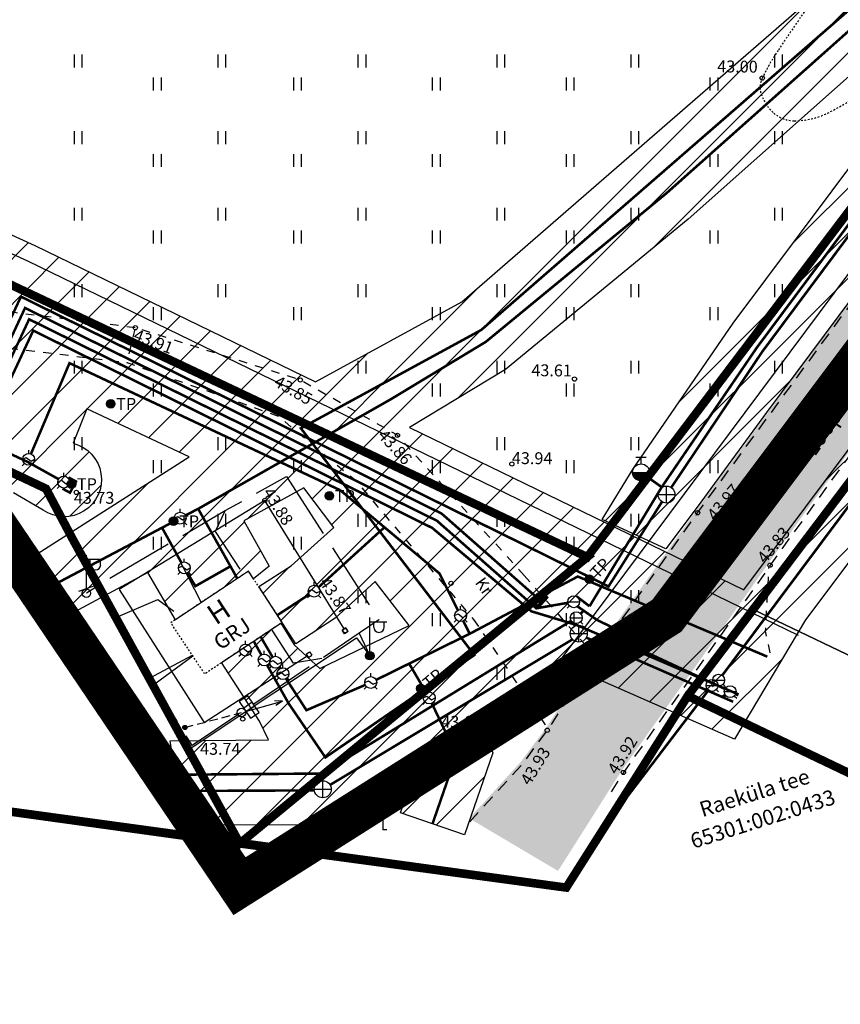
# Model space of a CAD drawing. Units: metres. Extents: x 547432 to 550982, y 6582706 to 6584220.
# Drawn here: x 548310 to 548358, y 6583560 to 6583618 of the extents above; entities that cross this region are included whole.
import ezdxf
from ezdxf.enums import TextEntityAlignment as Align

# ---------------------------------------------------------------- set-up
doc = ezdxf.new("R2010")
doc.units = ezdxf.units.M
doc.header["$LTSCALE"] = 0.5
doc.header["$MEASUREMENT"] = 0
for name, pattern in [('ASFBET', [2.5, 1.5, -1]), ('CENTER', [50.8, 31.75, -6.35, 6.35, -6.35]), ('HOONEKP', [0.02001, 0.01, -1e-05, 0.01]), ('ISOPOHI', [0.02001, 0.01, -1e-05, 0.01]), ('KATASTRIPIIR', [7, 4, -1, 1, -1]), ('KRUUSKILL', [2, 1, -1]), ('MAANDUS', [10, 8, -2]), ('TOMMITS', [1.5, 1, -0.5])]:
    doc.linetypes.add(name, pattern=pattern)
for name, color, linetype in [('AED', 21, 'Continuous'), ('GKAEV', 202, 'Continuous'), ('GTRASS', 4, 'Continuous'), ('HALJASTUS', 94, 'Continuous'), ('HOONE', 150, 'Continuous'), ('HORISONTAAL', 32, 'Continuous'), ('KKAEV', 30, 'Continuous'), ('KORGUS-EH2000', 7, 'Continuous'), ('KPKAABEL', 1, 'Continuous'), ('KTRASS', 30, 'Continuous'), ('LIIKLUS', 1, 'Continuous'), ('MPKAABEL', 1, 'Continuous'), ('MPOHULIIN', 1, 'Continuous'), ('OPT-kaitsevöönd', 7, 'Continuous'), ('PIIR', 240, 'Continuous'), ('POST', 7, 'Continuous'), ('TEE', 7, 'Continuous'), ('VKAEV', 5, 'Continuous'), ('VTRASS', 5, 'Continuous')]:
    doc.layers.add(name, color=color, linetype=linetype)
doc.layers.add('OPT-DP-ala', color=129, linetype='CENTER', lineweight=9)
doc.styles.add('ITALIC', font='italic.shx')
doc.styles.add('romanc', font='romanc.shx')
doc.styles.add('romans', font='romans.shx')
doc.linetypes.add('-G-', pattern='A,10,-1.5,["G",romans,S=1.4,R=0,X=-0.7,Y=-0.7],-1.5,10,-3', length=26)
doc.linetypes.add('-K-', pattern='A,10,-1.5,["K",romans,S=1.4,R=0,X=-0.7,Y=-0.7],-1.5,10,-3', length=26)
doc.linetypes.add('-KS-', pattern='A,5,[139,mkm,S=0.8,R=0,X=0,Y=0],5,-1.5,["K",romans,S=1.4,R=0,X=-0.7,Y=-0.7],-1.5,10,-3', length=26)
doc.linetypes.add('-V-', pattern='A,10,-1.5,["V",romans,S=1.4,R=0,X=-0.7,Y=-0.7],-1.5,10,-3', length=26)
doc.linetypes.add('EP_KBL', pattern='A,8,-2,[138,mkm,S=1,R=0,X=0,Y=0],1,[138,mkm,S=1,R=0,X=0,Y=0],4,[138,mkm,S=1,R=180,X=0,Y=0],1,[138,mkm,S=1,R=180,X=0,Y=0],-2', length=18)
doc.linetypes.add('G_OHUS', pattern='A,10,-0.7,["G",romans,S=1.4,R=0,X=-0.7,Y=-0.7],-0.7,20', length=31.4)
doc.linetypes.add('MP_KBL', pattern='A,8,-2,[138,mkm,S=1,R=0,X=0,Y=0],6,[138,mkm,S=1,R=180,X=0,Y=0],-2', length=18)
doc.linetypes.add('VO_AED', pattern='A,2.5,[135,mkm,S=0.6,R=0,X=0,Y=0],5,[135,mkm,S=0.6,R=180,X=0,Y=0],2.5', length=10)

# ---------------------------------------------------------------- blocks, each defined once
blk = doc.blocks.new('VESIIB')
at = {"color": 0, "linetype": 'Continuous'}
for p, q in [((-0.7, 0), (0.7, 0)), ((-0.49, -0.49), (-0.77, -0.77)), ((0.49, -0.49), (0.77, -0.77))]:
    blk.add_line(p, q, dxfattribs=at)
blk.add_circle((0, 0), 0.7, dxfattribs=at)
blk = doc.blocks.new('GAKAPE')
at = {"color": 0, "linetype": 'Continuous'}
for p, q in [((-0.7, 0), (-0.28, 0.21)), ((-0.28, 0.21), (0.28, -0.21)), ((0, 0.7), (0, 1.09)), ((0.28, -0.21), (0.7, 0)), ((-0.49, -0.49), (-0.77, -0.77)), ((0.49, -0.49), (0.77, -0.77))]:
    blk.add_line(p, q, dxfattribs=at)
blk.add_circle((0, 0), 0.7, dxfattribs=at)
blk = doc.blocks.new('PUPOST')
at = {"color": 0, "linetype": 'Continuous'}
blk.add_circle((0, 0), 0.5, dxfattribs=at)
blk = doc.blocks.new('VAPOST')
at = {"color": 0, "linetype": 'Continuous'}
for p, q in [((0, 0.5), (0, 4.5)), ((0, 4), (2, 4)), ((0.45, 3.36), (0.45, 4)), ((1.68, 3.36), (1.68, 4))]:
    blk.add_line(p, q, dxfattribs=at)
blk.add_arc((1.07, 3.36), 0.613, 180, 0, dxfattribs=at)
blk = doc.blocks.new('THYDRM')
at = {"color": 0, "linetype": 'Continuous'}
for p, q in [((-0.6, 1.8), (0.6, 1.8)), ((0, 1), (0, 1.8)), ((-1, 0), (1, 0))]:
    blk.add_line(p, q, dxfattribs=at)
blk.add_circle((0, 0), 1, dxfattribs=at)
for radius in [0.959, 0.917, 0.876, 0.834, 0.793, 0.751, 0.71, 0.668, 0.627, 0.585, 0.544, 0.502, 0.461, 0.419, 0.378, 0.336, 0.295, 0.253, 0.212, 0.17, 0.129, 0.0871, 0.0457]:
    blk.add_arc((0, 0), radius, 180, 0, dxfattribs=at)
blk = doc.blocks.new('KAKAEV')
at = {"color": 0, "linetype": 'Continuous'}
for p, q in [((-1, 0), (1, 0)), ((0, -1), (0, 1))]:
    blk.add_line(p, q, dxfattribs=at)
blk.add_circle((0, 0), 1, dxfattribs=at)
blk = doc.blocks.new('MEPOST')
at = {"color": 0, "linetype": 'Continuous'}
for radius in [0.5, 0.45, 0.4, 0.35, 0.3, 0.25, 0.2, 0.15, 0.1, 0.05]:
    blk.add_circle((0, 0), radius, dxfattribs=at)
blk = doc.blocks.new('ELKAPP')
at = {"color": 0, "linetype": 'Continuous'}
for p, q in [((1.19, 0.6), (-1.19, 0.6)), ((-1.19, 0.6), (-1.19, -0.6)), ((-0.27, 0.6), (-0.27, -0.6)), ((0.27, 0.6), (0.27, -0.6)), ((1.19, -0.6), (1.19, 0.6)), ((-1.19, -0.6), (1.19, -0.6))]:
    blk.add_line(p, q, dxfattribs=at)
blk = doc.blocks.new('ANKURP')
at = {"color": 0}
for radius in [0.25, 0.234, 0.219, 0.203, 0.188, 0.172, 0.156, 0.141, 0.125, 0.11, 0.0939, 0.0783, 0.0628, 0.0472, 0.0316, 0.016, 0.000371]:
    blk.add_circle((0, 0), radius, dxfattribs=at)
blk = doc.blocks.new('LIIKLM')
at = {"color": 0, "linetype": 'Continuous', "flags": 128}
for points in [[(-0.5, 3.5), (-0.5, 1.8)], [(0.5, 3.5), (-0.5, 3.5)], [(0.5, 3.5), (0.5, 1.8)], [(0.5, 1.8), (-0.5, 1.8)], [(0, 1.8), (0, 0)], [(0.5, 0), (0, 0)]]:
    blk.add_lwpolyline(points, dxfattribs=at)
blk = doc.blocks.new('KBPOST')
at = {"color": 0, "linetype": 'Continuous'}
for radius in [0.5, 0.45, 0.4, 0.35, 0.3, 0.25, 0.2, 0.15, 0.1, 0.05]:
    blk.add_circle((0, 0), radius, dxfattribs=at)
at = {"color": 0, "linetype": 'Continuous', "style": 'romans'}
blk.add_text('TP', height=1.4, dxfattribs=at).set_placement((0.65, -0.01), align=Align.MIDDLE_LEFT)
blk = doc.blocks.new('MPSUUN')
at = {"color": 0, "linetype": 'Continuous'}
for p, q in [((0.5, 0), (5, 0)), ((5, 0), (4.1, 0.3)), ((5, 0), (4.1, -0.3))]:
    blk.add_line(p, q, dxfattribs=at)
blk = doc.blocks.new('VARPOS')
at = {"color": 0, "linetype": 'Continuous'}
for p, q in [((-0.25, 0.25), (-0.25, -0.25)), ((-0.25, 0.25), (0.25, 0.25)), ((0.25, 0.25), (0.25, -0.25)), ((-0.25, -0.25), (0.25, -0.25))]:
    blk.add_line(p, q, dxfattribs=at)
blk = doc.blocks.new('PIMIK')
at = {"color": 0, "linetype": 'Continuous', "lineweight": 0}
for p, q in [((-0.15, 0.9), (1, 0.9)), ((-0.15, -0.9), (-0.15, 0.9)), ((-0.15, 0.32), (0.42, 0.9)), ((-0.15, 0.4), (0.35, 0.9)), ((-0.15, 0.47), (0.28, 0.9)), ((-0.15, 0.54), (0.21, 0.9)), ((-0.15, 0.61), (0.14, 0.9)), ((-0.15, 0.68), (0.07, 0.9)), ((-0.15, 0.75), (0, 0.9)), ((-0.15, 0.82), (-0.07, 0.9)), ((-0.15, 0.89), (-0.14, 0.9)), ((-0.15, 0.25), (0.15, 0.55)), ((-0.15, 0.18), (0.15, 0.48)), ((-0.15, 0.11), (0.15, 0.41)), ((-0.15, 0.04), (0.15, 0.34)), ((-0.15, -0.03), (0.15, 0.27)), ((-0.15, -0.1), (0.15, 0.2)), ((-0.15, -0.17), (0.15, 0.13)), ((-0.15, -0.24), (0.15, 0.06)), ((0, -0.75), (0, 0.75)), ((0, 0.75), (1, 0.75)), ((0.15, 0.6), (1, 0.6)), ((0.15, -0.6), (0.15, 0.6)), ((0.2, 0.6), (0.49, 0.9)), ((0.27, 0.6), (0.56, 0.9)), ((0.34, 0.6), (0.63, 0.9)), ((0.41, 0.6), (0.71, 0.9)), ((0.48, 0.6), (0.78, 0.9)), ((0.55, 0.6), (0.85, 0.9)), ((0.62, 0.6), (0.92, 0.9)), ((0.69, 0.6), (0.99, 0.9)), ((0.76, 0.6), (1, 0.84)), ((0.83, 0.6), (1, 0.77)), ((0.9, 0.6), (1, 0.7)), ((0.97, 0.6), (1, 0.63)), ((1, 0.6), (1, 0.9)), ((-0.15, -0.31), (0.15, -0.01)), ((-0.15, -0.38), (0.15, -0.08)), ((-0.15, -0.46), (0.15, -0.15)), ((-0.15, -0.53), (0.15, -0.23)), ((-0.15, -0.6), (0.15, -0.3)), ((-0.15, -0.67), (0.15, -0.37)), ((-0.15, -0.74), (0.15, -0.44)), ((-0.15, -0.81), (0.15, -0.51)), ((-0.15, -0.88), (0.15, -0.58)), ((1, -0.9), (-0.15, -0.9)), ((-0.1, -0.9), (0.2, -0.6)), ((-0.03, -0.9), (0.27, -0.6)), ((1, -0.75), (0, -0.75)), ((0.04, -0.9), (0.34, -0.6)), ((0.11, -0.9), (0.41, -0.6)), ((1, -0.6), (0.15, -0.6)), ((0.18, -0.9), (0.48, -0.6)), ((0.25, -0.9), (0.55, -0.6)), ((0.32, -0.9), (0.62, -0.6)), ((0.4, -0.9), (0.69, -0.6)), ((0.47, -0.9), (0.76, -0.6)), ((0.54, -0.9), (0.83, -0.6)), ((0.61, -0.9), (0.91, -0.6)), ((0.68, -0.9), (0.98, -0.6)), ((0.75, -0.9), (1, -0.65)), ((0.82, -0.9), (1, -0.72)), ((0.89, -0.9), (1, -0.79)), ((0.96, -0.9), (1, -0.86)), ((1, -0.9), (1, -0.6))]:
    blk.add_line(p, q, dxfattribs=at)
blk = doc.blocks.new('HEIN')
at = {"color": 0, "linetype": 'Continuous'}
for p, q in [((-0.46, 0.76), (-0.46, -0.76)), ((0.46, 0.76), (0.46, -0.76))]:
    blk.add_line(p, q, dxfattribs=at)
blk = doc.blocks.new('RING02')
at = {"color": 0, "linetype": 'Continuous', "lineweight": -3}
blk.add_circle((0, 0), 0.25, dxfattribs=at)

msp = doc.modelspace()

# ---------------------------------------------------------------- hatches: boundary and pattern name
at = {"layer": 'OPT-kaitsevöönd'}
h = msp.add_hatch(dxfattribs=at)
h.set_pattern_fill('ANSI31', color=45, scale=15)
h.set_pattern_definition([(45, (0, 0), (-1.3258252147, 1.3258252147), [])])
edge = h.paths.add_edge_path()
edge.add_line((547934.243, 6583783.598), (547935.093, 6583785.409))
edge.add_line((547935.093, 6583785.409), (547960.739, 6583773.365))
edge.add_line((547960.739, 6583773.365), (548066.152, 6583723.556))
edge.add_line((548066.152, 6583723.556), (548140.117, 6583689.036))
edge.add_line((548140.117, 6583689.036), (548333.23, 6583780.796))
edge.add_line((548333.23, 6583780.796), (548341.773, 6583775.864))
edge.add_line((548341.773, 6583775.864), (548347.573, 6583783.829))
edge.add_line((548347.573, 6583783.829), (548350.781, 6583787.784))
edge.add_line((548350.781, 6583787.784), (548353.824, 6583791.224))
edge.add_line((548353.824, 6583791.224), (548362.472, 6583802.625))
edge.add_line((548362.472, 6583802.625), (548365.918, 6583808.045))
edge.add_arc((548366.654, 6583807.167), 1.146, -65.76726, 129.98515, ccw=False)
edge.add_line((548367.124, 6583806.122), (548363.082, 6583799.981))
edge.add_line((548363.082, 6583799.981), (548356.55, 6583791.578))
edge.add_line((548356.55, 6583791.578), (548349.153, 6583782.603))
edge.add_line((548349.153, 6583782.603), (548343.518, 6583774.856))
edge.add_line((548343.518, 6583774.856), (548372.996, 6583757.838))
edge.add_line((548372.996, 6583757.838), (548383.151, 6583753.367))
edge.add_line((548383.151, 6583753.367), (548391.087, 6583748.334))
edge.add_line((548391.087, 6583748.334), (548392.302, 6583749.622))
edge.add_line((548392.302, 6583749.622), (548393.687, 6583751.797))
edge.add_line((548393.687, 6583751.797), (548395.462, 6583750.674))
edge.add_line((548395.462, 6583750.674), (548393.967, 6583748.326))
edge.add_line((548393.967, 6583748.326), (548391.418, 6583745.623))
edge.add_line((548391.418, 6583745.623), (548382.126, 6583751.531))
edge.add_line((548382.126, 6583751.531), (548373.779, 6583755.242))
edge.add_line((548373.779, 6583755.242), (548399.39, 6583740.407))
edge.add_line((548399.39, 6583740.407), (548421.103, 6583711.194))
edge.add_line((548421.103, 6583711.194), (548425.917, 6583703.536))
edge.add_line((548425.917, 6583703.536), (548424.605, 6583701.795))
edge.add_line((548424.605, 6583701.795), (548419.451, 6583710.062))
edge.add_line((548419.451, 6583710.062), (548398.042, 6583738.883))
edge.add_line((548398.042, 6583738.883), (548371.231, 6583754.398))
edge.add_line((548371.231, 6583754.398), (548370.996, 6583754.374))
edge.add_line((548370.996, 6583754.374), (548333.048, 6583776.282))
edge.add_line((548333.048, 6583776.282), (548144.871, 6583686.817))
edge.add_line((548144.871, 6583686.817), (548202.95, 6583659.711))
edge.add_line((548202.95, 6583659.711), (548249.376, 6583637.919))
edge.add_line((548249.376, 6583637.919), (548267.691, 6583628.094))
edge.add_line((548267.691, 6583628.094), (548276.037, 6583620.468))
edge.add_line((548276.037, 6583620.468), (548310.835, 6583604.567))
edge.add_line((548310.835, 6583604.567), (548327.373, 6583596.539))
edge.add_line((548327.373, 6583596.539), (548336.001, 6583601.241))
edge.add_line((548336.001, 6583601.241), (548359.165, 6583621.381))
edge.add_line((548359.165, 6583621.381), (548400.258, 6583668.23))
edge.add_line((548400.258, 6583668.23), (548415.489, 6583689.692))
edge.add_line((548415.489, 6583689.692), (548436.345, 6583717.38))
edge.add_line((548436.345, 6583717.38), (548438.643, 6583715.647))
edge.add_line((548438.643, 6583715.647), (548490.899, 6583784.243))
edge.add_line((548490.899, 6583784.243), (548538.952, 6583846.003))
edge.add_line((548538.952, 6583846.003), (548541.703, 6583850.006))
edge.add_line((548541.703, 6583850.006), (548540.44, 6583850.843))
edge.add_line((548540.44, 6583850.843), (548451.829, 6583733.274))
edge.add_line((548451.829, 6583733.274), (548448.682, 6583735.618))
edge.add_line((548448.682, 6583735.618), (548453.21, 6583741.632))
edge.add_line((548453.21, 6583741.632), (548405.385, 6583771.981))
edge.add_line((548405.385, 6583771.981), (548406.142, 6583781.086))
edge.add_line((548406.142, 6583781.086), (548410.481, 6583780.678))
edge.add_line((548410.481, 6583780.678), (548409.958, 6583774.256))
edge.add_line((548409.958, 6583774.256), (548443.544, 6583752.949))
edge.add_line((548443.544, 6583752.949), (548456.036, 6583745.385))
edge.add_line((548456.036, 6583745.385), (548537.898, 6583854.117))
edge.add_line((548537.898, 6583854.117), (548537.042, 6583860.213))
edge.add_line((548537.042, 6583860.213), (548471.725, 6583910.705))
edge.add_line((548471.725, 6583910.705), (548470.939, 6583909.8))
edge.add_line((548470.939, 6583909.8), (548467.367, 6583912.563))
edge.add_line((548467.367, 6583912.563), (548471.045, 6583916.916))
edge.add_line((548471.045, 6583916.916), (548540.949, 6583862.769))
edge.add_line((548540.949, 6583862.769), (548541.034, 6583862.016))
edge.add_line((548541.034, 6583862.016), (548547.096, 6583857.653))
edge.add_line((548547.096, 6583857.653), (548552.71, 6583865.852))
edge.add_line((548552.71, 6583865.852), (548558.458, 6583872.996))
edge.add_line((548558.458, 6583872.996), (548561.739, 6583870.083))
edge.add_line((548561.739, 6583870.083), (548556.201, 6583863.165))
edge.add_line((548556.201, 6583863.165), (548548.454, 6583851.932))
edge.add_line((548548.454, 6583851.932), (548567.459, 6583854.135))
edge.add_line((548567.459, 6583854.135), (548613.826, 6583818.65))
edge.add_line((548613.826, 6583818.65), (548614.614, 6583812.998))
edge.add_line((548614.614, 6583812.998), (548566.323, 6583849.977))
edge.add_line((548566.323, 6583849.977), (548545.57, 6583847.675))
edge.add_line((548545.57, 6583847.675), (548542.687, 6583843.417))
edge.add_line((548542.687, 6583843.417), (548536.684, 6583836.056))
edge.add_line((548536.684, 6583836.056), (548494.62, 6583781.826))
edge.add_line((548494.62, 6583781.826), (548442.295, 6583712.892))
edge.add_line((548442.295, 6583712.892), (548405.612, 6583663.713))
edge.add_line((548405.612, 6583663.713), (548381.535, 6583631.943))
edge.add_line((548381.535, 6583631.943), (548365.562, 6583610.315))
edge.add_line((548365.562, 6583610.315), (548359.085, 6583601.609))
edge.add_line((548359.085, 6583601.609), (548353.972, 6583594.731))
edge.add_line((548353.972, 6583594.731), (548349.883, 6583589.144))
edge.add_line((548349.883, 6583589.144), (548348.038, 6583586.698))
edge.add_line((548348.038, 6583586.698), (548344.268, 6583588.429))
edge.add_line((548344.268, 6583588.429), (548346.104, 6583591.413))
edge.add_line((548346.104, 6583591.413), (548352, 6583600))
edge.add_line((548352, 6583600), (548383.032, 6583641.473))
edge.add_line((548383.032, 6583641.473), (548362.185, 6583617.531))
edge.add_line((548362.185, 6583617.531), (548349.35, 6583606.11))
edge.add_line((548349.35, 6583606.11), (548338.578, 6583597.253))
edge.add_line((548338.578, 6583597.253), (548332.931, 6583593.841))
edge.add_line((548332.931, 6583593.841), (548352.624, 6583584.283))
edge.add_line((548352.624, 6583584.283), (548363.592, 6583598.957))
edge.add_line((548363.592, 6583598.957), (548367.173, 6583601.732))
edge.add_line((548367.173, 6583601.732), (548370.909, 6583608.796))
edge.add_line((548370.909, 6583608.796), (548396.87, 6583642.07))
edge.add_arc((548401.061, 6583639.334), 5.005, 92.57428, 146.86001, ccw=False)
edge.add_line((548400.836, 6583644.334), (548401.186, 6583640.349))
edge.add_arc((548401.434, 6583638.689), 1.679, 98.52279, 143.13812)
edge.add_line((548400.091, 6583639.696), (548374.287, 6583606.628))
edge.add_line((548374.287, 6583606.628), (548370.305, 6583599.099))
edge.add_line((548370.305, 6583599.099), (548366.471, 6583596.128))
edge.add_line((548366.471, 6583596.128), (548356.265, 6583582.516))
edge.add_line((548356.265, 6583582.516), (548352.084, 6583575.48))
edge.add_line((548352.084, 6583575.48), (548343.174, 6583579.398))
edge.add_line((548343.174, 6583579.398), (548337.314, 6583575.863))
edge.add_line((548337.314, 6583575.863), (548337.842, 6583574.68))
edge.add_line((548337.842, 6583574.68), (548336.167, 6583569.84))
edge.add_line((548336.167, 6583569.84), (548332.387, 6583571.149))
edge.add_line((548332.387, 6583571.149), (548333.203, 6583573.506))
edge.add_line((548333.203, 6583573.506), (548328.133, 6583570.411))
edge.add_line((548328.133, 6583570.411), (548319.557, 6583570.432))
edge.add_line((548319.557, 6583570.432), (548318.824, 6583575.387))
edge.add_line((548318.824, 6583575.387), (548324.604, 6583575.443))
edge.add_line((548324.604, 6583575.443), (548324.086, 6583576.551))
edge.add_line((548324.086, 6583576.551), (548321.851, 6583579.998))
edge.add_line((548321.851, 6583579.998), (548325.343, 6583582.32))
edge.add_line((548325.343, 6583582.32), (548326.129, 6583581.039))
edge.add_line((548326.129, 6583581.039), (548327.631, 6583579.642))
edge.add_line((548327.631, 6583579.642), (548332.894, 6583582.18))
edge.add_line((548332.894, 6583582.18), (548330.909, 6583584.774))
edge.add_line((548330.909, 6583584.774), (548328.539, 6583582.614))
edge.add_line((548328.539, 6583582.614), (548326.226, 6583581.098))
edge.add_line((548326.226, 6583581.098), (548324.04, 6583584.484))
edge.add_line((548324.04, 6583584.484), (548325.955, 6583585.698))
edge.add_line((548325.955, 6583585.698), (548328.469, 6583587.962))
edge.add_line((548328.469, 6583587.962), (548326.688, 6583590.289))
edge.add_line((548326.688, 6583590.289), (548323.163, 6583588.341))
edge.add_line((548323.163, 6583588.341), (548324.654, 6583585.678))
edge.add_line((548324.654, 6583585.678), (548323.736, 6583584.926))
edge.add_line((548323.736, 6583584.926), (548323.435, 6583585.383))
edge.add_line((548323.435, 6583585.383), (548319.122, 6583582.52))
edge.add_line((548319.122, 6583582.52), (548317.51, 6583585.311))
edge.add_line((548317.51, 6583585.311), (548312.137, 6583582.406))
edge.add_line((548312.137, 6583582.406), (548310.27, 6583585.944))
edge.add_line((548310.27, 6583585.944), (548319.94, 6583592.116))
edge.add_line((548319.94, 6583592.116), (548313.913, 6583594.944))
edge.add_line((548313.913, 6583594.944), (548313.103, 6583592.913))
edge.add_arc((548312.573, 6583590.783), 2.196, -124.63236, 76.02495, ccw=False)
edge.add_line((548311.326, 6583588.976), (548309.582, 6583590))
edge.add_line((548309.582, 6583590), (548251.614, 6583617.061))
edge.add_line((548251.614, 6583617.061), (548224.324, 6583629.351))
edge.add_line((548224.324, 6583629.351), (548218.658, 6583631.995))
edge.add_line((548218.658, 6583631.995), (548198.748, 6583641.923))
edge.add_line((548198.748, 6583641.923), (548144.315, 6583667.434))
edge.add_line((548144.315, 6583667.434), (548124.249, 6583679.954))
edge.add_line((548124.249, 6583679.954), (548112.514, 6583682.291))
edge.add_line((548112.514, 6583682.291), (548025.535, 6583723.508))
edge.add_line((548025.535, 6583723.508), (547993.232, 6583739.372))
edge.add_line((547993.232, 6583739.372), (547985.358, 6583742.89))
edge.add_line((547985.358, 6583742.89), (547955.053, 6583756.602))
edge.add_line((547955.053, 6583756.602), (547916.657, 6583774.37))
edge.add_line((547916.657, 6583774.37), (547919.238, 6583779.869))
edge.add_line((547919.238, 6583779.869), (547958.76, 6583761.127))
edge.add_line((547958.76, 6583761.127), (547975.161, 6583753.671))
edge.add_line((547975.161, 6583753.671), (547992.667, 6583745.683))
edge.add_line((547992.667, 6583745.683), (548016.355, 6583734.281))
edge.add_line((548016.355, 6583734.281), (548035.984, 6583724.832))
edge.add_line((548035.984, 6583724.832), (548060.595, 6583713.269))
edge.add_line((548060.595, 6583713.269), (548096.199, 6583696.398))
edge.add_line((548096.199, 6583696.398), (548115.676, 6583687.382))
edge.add_line((548115.676, 6583687.382), (548127.991, 6583684.005))
edge.add_line((548127.991, 6583684.005), (548146.261, 6583673.395))
edge.add_line((548146.261, 6583673.395), (548207.979, 6583643.524))
edge.add_line((548207.979, 6583643.524), (548224.238, 6583635.739))
edge.add_line((548224.238, 6583635.739), (548233.402, 6583632.655))
edge.add_line((548233.402, 6583632.655), (548245.133, 6583627.219))
edge.add_line((548245.133, 6583627.219), (548269.961, 6583615.714))
edge.add_line((548269.961, 6583615.714), (548306.544, 6583598.789))
edge.add_line((548306.544, 6583598.789), (548308.661, 6583603.361))
edge.add_line((548308.661, 6583603.361), (548274.92, 6583618.78))
edge.add_line((548274.92, 6583618.78), (548266.526, 6583626.449))
edge.add_line((548266.526, 6583626.449), (548248.477, 6583636.132))
edge.add_line((548248.477, 6583636.132), (548202.077, 6583657.911))
edge.add_line((548202.077, 6583657.911), (548142.593, 6583685.771))
edge.add_line((548142.593, 6583685.771), (548132.755, 6583681.256))
edge.add_line((548132.755, 6583681.256), (548128.519, 6583683.71))
edge.add_line((548128.519, 6583683.71), (548137.833, 6583687.987))
edge.add_line((548137.833, 6583687.987), (548051.424, 6583728.203))
edge.add_line((548051.424, 6583728.203), (548018.616, 6583743.793))
edge.add_line((548018.616, 6583743.793), (547960.025, 6583771.491))
edge.add_line((547960.025, 6583771.491), (547934.243, 6583783.598))
at = {"layer": 'TEE', "true_color": 0x939598}
h = msp.add_hatch(color=252, dxfattribs=at)
h.dxf.hatch_style = 1
h.paths.add_polyline_path([(548344.659, 6583572.432), (548341.677, 6583567.721), (548336.449, 6583570.817), (548339.505, 6583574.176), (548341.012, 6583576.205), (548343.791, 6583580.476), (548349.816, 6583588.953), (548359.841, 6583602.602), (548369.494, 6583615.399), (548380.614, 6583629.72), (548390.486, 6583642.483), (548402.064, 6583657.528), (548412.154, 6583670.578), (548414.271, 6583673.28), (548422.207, 6583683.478), (548425.426, 6583687.718), (548437.145, 6583703.432), (548443.557, 6583712.099), (548447.558, 6583709.147), (548441.131, 6583700.474), (548428.95, 6583684.284), (548426, 6583680.346), (548415.99, 6583667.153), (548406.002, 6583654.585), (548406.585, 6583651.643), (548407.191, 6583650.863), (548401.409, 6583643.343), (548400.219, 6583643.924), (548398.292, 6583644.545), (548394.396, 6583639.456), (548384.576, 6583626.737), (548373.357, 6583612.414), (548363.749, 6583599.214), (548354.025, 6583585.782), (548353.947, 6583585.646), (548345.442, 6583573.654)])

# ---------------------------------------------------------------- linework, layer by layer
at = {"layer": 'AED', "linetype": 'VO_AED', "flags": 128}
msp.add_lwpolyline([(548329.067, 6583581.975), (548324.397, 6583589.553), (548315.814, 6583584.3), (548320.812, 6583576.472), (548326.896, 6583580.397)], dxfattribs=at)
at = {"layer": 'GTRASS', "linetype": '-G-', "flags": 128}
for points in [[(547986.179, 6583744.713, 0.15, 0.15, 0), (547988.139, 6583743.831, 0.15, 0.15, 0), (547994.087, 6583741.18, 0.15, 0.15, 0), (548015.545, 6583730.43, 0.15, 0.15, 0), (548037.252, 6583720.193, 0.15, 0.15, 0), (548058.96, 6583709.958, 0.15, 0.15, 0), (548091.519, 6583694.599, 0.15, 0.15, 0), (548113.151, 6583684.204, 0.15, 0.15, 0), (548124.924, 6583681.883, 0.15, 0.15, 0), (548135.198, 6583675.681, 0.15, 0.15, 0), (548145.288, 6583669.186, 0.15, 0.15, 0), (548156.136, 6583664.057, 0.15, 0.15, 0), (548199.617, 6583643.724, 0.15, 0.15, 0), (548217.995, 6583634.58, 0.15, 0.15, 0), (548221.087, 6583632.999, 0.15, 0.15, 0), (548225.126, 6583631.183, 0.15, 0.15, 0), (548236.15, 6583626.487, 0.15, 0.15, 0), (548247.024, 6583621.411, 0.15, 0.15, 0), (548257.897, 6583616.335, 0.15, 0.15, 0), (548268.771, 6583611.259, 0.15, 0.15, 0), (548279.644, 6583606.183, 0.15, 0.15, 0), (548290.518, 6583601.107, 0.15, 0.15, 0), (548301.391, 6583596.031, 0.15, 0.15, 0), (548310.428, 6583591.812, 0, 0, 0)], [(548311.204, 6583584.175, 0.15, 0.15, 0), (548318.339, 6583587.94, 0, 0, 0)], [(548331.447, 6583587.965, 0.15, 0.15, 0), (548327.564, 6583584.437, 0, 0, 0)], [(548327.012, 6583584.011, 0.15, 0.15, 0), (548325.645, 6583583.122, 0.15, 0.15, 0), (548325.225, 6583582.849, 0, 0, 0)]]:
    msp.add_lwpolyline(points, format="xyseb", dxfattribs=at)
at = {"layer": 'GTRASS', "linetype": '-G-', "const_width": 0.15, "flags": 128}
for points in [[(548324.531, 6583579.845), (548325.787, 6583577.606), (548327.966, 6583574.409), (548336.745, 6583580.439), (548326.521, 6583593.798), (548337.149, 6583599.589), (548360.58, 6583619.961), (548401.873, 6583667.037), (548417.103, 6583688.512), (548437.942, 6583716.177)], [(548310.615, 6583592.293), (548312.884, 6583597.636), (548328.845, 6583590.147)], [(548310.428, 6583591.812), (548312.242, 6583590.799)], [(548312.829, 6583590.901), (548313.269, 6583590.663), (548312.912, 6583590.004), (548312.472, 6583590.242)], [(548312.856, 6583590.461), (548313.09, 6583590.334)], [(548328.845, 6583590.147), (548334.69, 6583585.245), (548335.777, 6583583.078)], [(548319.718, 6583588.665), (548320.468, 6583589.053)], [(548320.468, 6583589.053), (548322.371, 6583585.668), (548322.777, 6583584.945)], [(548319.482, 6583585.878), (548318.339, 6583587.94), (548319.098, 6583588.34)], [(548322.371, 6583585.668), (548320.305, 6583584.5), (548319.834, 6583585.273)], [(548330.955, 6583578.976), (548336.472, 6583581.693), (548342.842, 6583585.066), (548354.011, 6583580.345)], [(548336.091, 6583582.453), (548336.472, 6583581.693)], [(548324.142, 6583581.53), (548324.855, 6583580.318)], [(548323.738, 6583581.262), (548324.189, 6583580.455)], [(548325.219, 6583579.721), (548325.273, 6583579.636)], [(548332.894, 6583579.948), (548333.911, 6583578.216)], [(548325.65, 6583579.046), (548326.848, 6583577.19), (548330.319, 6583578.683)]]:
    msp.add_lwpolyline(points, dxfattribs=at)
at = {"layer": 'GTRASS', "linetype": '-G-', "const_width": 0.15}
for points in [[(548320.468, 6583589.053), (548331.852, 6583595.526), (548337.42, 6583598.89), (548348.05, 6583607.63), (548360.76, 6583618.94), (548376.395, 6583636.898), (548402.32, 6583666.67), (548424.778, 6583696.894), (548436.162, 6583712.122), (548438.769, 6583715.567)], [(548334.277, 6583570.494), (548335.684, 6583574.56), (548334.238, 6583577.598)]]:
    msp.add_lwpolyline(points, dxfattribs=at)
at = {"layer": 'GTRASS', "linetype": 'G_OHUS', "const_width": 0.15, "flags": 128}
msp.add_lwpolyline([(548325.225, 6583582.849), (548325.142, 6583582.794)], dxfattribs=at)
at = {"layer": 'HOONE', "linetype": 'HOONEKP', "flags": 128}
msp.add_lwpolyline([(548325.417, 6583582.377), (548323.435, 6583585.383), (548318.843, 6583582.333), (548320.835, 6583579.334), (548325.417, 6583582.377)], dxfattribs=at)
at = {"layer": 'HORISONTAAL', "linetype": 'ISOPOHI'}
msp.add_lwpolyline([(548370.538, 6583652.622, -0.008285), (548369.466, 6583646.33, -0.013931), (548366.816, 6583634.089, -0.078329), (548365.949, 6583632.023, -0.024988), (548364.625, 6583630.103, 0.008698), (548360.646, 6583624.718, 0.006473), (548354.644, 6583616.055, 0.036472), (548353.713, 6583614.43, 0.194065), (548353.652, 6583613.48, 0.135098), (548354.396, 6583612.365, 0.180445), (548355.612, 6583611.911, 0.114839), (548357.559, 6583612.365, 0.078455), (548361.558, 6583615.183, 0.023033), (548372.904, 6583627.26, 0.0015), (548382.638, 6583638.697, 0.013938), (548383.648, 6583639.96, 0.000672), (548384.701, 6583641.36, 0.000025), (548413.37, 6583679.571, 0.000372)], format="xyb", dxfattribs=at)
at = {"layer": 'KPKAABEL', "linetype": 'EP_KBL'}
msp.add_lwpolyline([(547934.668, 6583784.504), (547986.235, 6583760.287), (548051.85, 6583729.108), (548156.101, 6583680.596), (548248.927, 6583637.025), (548267.109, 6583627.272), (548275.478, 6583619.624), (548310.409, 6583603.662), (548355.828, 6583581.616)], dxfattribs=at)
at = {"layer": 'KTRASS', "linetype": '-KS-', "const_width": 0.15}
msp.add_lwpolyline([(548348.348, 6583590.306), (548353.721, 6583598.322), (548379.76, 6583633.249), (548410.48, 6583673.39), (548433.31, 6583704.679), (548440.721, 6583714.126)], dxfattribs=at)
at = {"layer": 'KTRASS', "linetype": '-KS-', "flags": 128}
for points in [[(548221.055, 6583634.658, 0.15, 0.15, 0), (548232.663, 6583630.793, 0.15, 0.15, 0), (548307.488, 6583596.119, 0.15, 0.15, 0), (548310.023, 6583601.552, 0.15, 0.15, 0), (548344.654, 6583584.481, 0.15, 0.15, 0), (548347.803, 6583589.468, 0, 0, 0)], [(548226.135, 6583632.376, 0.15, 0.15, 0), (548226.166, 6583632.457, 0.15, 0.15, 0), (548230.177, 6583631.316, 0.15, 0.15, 0), (548307.731, 6583595.456, 0.15, 0.15, 0), (548310.264, 6583600.886, 0.15, 0.15, 0), (548334.817, 6583588.772, 0, 0, 0)]]:
    msp.add_lwpolyline(points, format="xyseb", dxfattribs=at)
at = {"layer": 'KTRASS', "linetype": '-KS-', "const_width": 0.15, "flags": 128}
for points in [[(548229.408, 6583630.507), (548238.266, 6583626.418), (548308.216, 6583594.13), (548310.746, 6583599.554), (548334.262, 6583587.928), (548340.103, 6583583.017), (548342.784, 6583582.205), (548352.323, 6583578.115)], [(548334.817, 6583588.772), (548337.777, 6583586.166), (548340.737, 6583583.559)]]:
    msp.add_lwpolyline(points, dxfattribs=at)
at = {"layer": 'KTRASS', "linetype": '-K-', "const_width": 0.15, "flags": 128}
for points in [[(548343.343, 6583581.467), (548351.998, 6583577.686)], [(548328.241, 6583572.788), (548342.531, 6583581.363)], [(548319.516, 6583572.432), (548327.317, 6583572.467)]]:
    msp.add_lwpolyline(points, dxfattribs=at)
at = {"layer": 'MPKAABEL', "linetype": 'MP_KBL', "flags": 128}
for points in [[(548338.514, 6583575.715), (548358.865, 6583602.995), (548379.081, 6583630.394), (548399.7, 6583657.37), (548420.036, 6583684.716), (548433.585, 6583704.181), (548439.479, 6583711.486), (548437.885, 6583713.343), (548439.261, 6583715.204)], [(548320.121, 6583580.409), (548317.583, 6583579.057), (548315.43, 6583582.564), (548314.632, 6583584.549), (548313.88, 6583584.08)], [(548320.15, 6583580.366), (548317.863, 6583578.689), (548320.056, 6583574.974), (548329.79, 6583581.462), (548330.586, 6583580.398)]]:
    msp.add_lwpolyline(points, dxfattribs=at)
at = {"layer": 'MPKAABEL', "linetype": 'MAANDUS', "flags": 128}
for points in [[(548325.671, 6583590.958), (548331.12, 6583582.52), (548329.959, 6583581.72), (548327.757, 6583580.24), (548320.116, 6583575.103), (548317.77, 6583578.883), (548315.484, 6583582.592), (548314.656, 6583584.617), (548322.064, 6583588.949), (548325.671, 6583590.958)], [(548322.064, 6583588.949), (548321.478, 6583587.724), (548323.129, 6583585.179)], [(548318.803, 6583587.132), (548320.639, 6583583.525)], [(548314.656, 6583584.617), (548313.408, 6583584.185)], [(548315.484, 6583582.592), (548318.088, 6583583.719), (548319.442, 6583582.731)], [(548327.757, 6583580.24), (548326.094, 6583579.971), (548324.798, 6583581.966)], [(548329.959, 6583581.72), (548330.586, 6583580.398)]]:
    msp.add_lwpolyline(points, dxfattribs=at)
at = {"layer": 'OPT-DP-ala', "ltscale": 0.3, "const_width": 2.5}
msp.add_lwpolyline([(548469.732, 6583932.016), (548349.7, 6583772.876), (548439.177, 6583704.081), (548348.091, 6583582.755), (548322.905, 6583566.823), (548308.386, 6583588.303), (547922.758, 6583768.85), (548333.454, 6584038.047), (548469.732, 6583932.016)], dxfattribs=at)
at = {"layer": 'OPT-kaitsevöönd', "color": 45, "flags": 128}
for points in [[(548333.048, 6583776.282), (548144.871, 6583686.817), (548202.95, 6583659.711), (548249.376, 6583637.919), (548267.691, 6583628.094), (548276.037, 6583620.468), (548310.835, 6583604.567), (548327.373, 6583596.539), (548336.001, 6583601.241), (548359.165, 6583621.381), (548400.258, 6583668.23), (548415.489, 6583689.692), (548436.345, 6583717.38), (548438.643, 6583715.647), (548490.899, 6583784.243)], [(548359.085, 6583601.609), (548353.972, 6583594.731), (548349.883, 6583589.144), (548348.038, 6583586.698), (548344.268, 6583588.429), (548346.104, 6583591.413), (548352, 6583600), (548383.032, 6583641.473)], [(548362.185, 6583617.531), (548349.35, 6583606.11), (548338.578, 6583597.253), (548332.931, 6583593.841), (548352.624, 6583584.283), (548363.592, 6583598.957)]]:
    msp.add_lwpolyline(points, dxfattribs=at)
msp.add_lwpolyline([(548366.471, 6583596.128), (548356.265, 6583582.516), (548352.084, 6583575.48), (548343.174, 6583579.398), (548337.314, 6583575.863), (548337.842, 6583574.68), (548336.167, 6583569.84), (548332.387, 6583571.149), (548333.203, 6583573.506), (548333.203, 6583573.506), (548328.133, 6583570.411), (548319.557, 6583570.432), (548318.824, 6583575.387), (548324.604, 6583575.443), (548324.086, 6583576.551), (548321.851, 6583579.998), (548325.343, 6583582.32), (548326.129, 6583581.039), (548327.631, 6583579.642), (548332.894, 6583582.18), (548330.909, 6583584.774), (548328.539, 6583582.614), (548326.226, 6583581.098), (548324.04, 6583584.484), (548325.955, 6583585.698), (548328.469, 6583587.962), (548326.688, 6583590.289), (548323.163, 6583588.341), (548324.654, 6583585.678), (548323.736, 6583584.926), (548323.435, 6583585.383), (548319.122, 6583582.52), (548317.51, 6583585.311), (548312.137, 6583582.406), (548310.27, 6583585.944), (548319.94, 6583592.116), (548313.913, 6583594.944), (548313.103, 6583592.913, -1.198719), (548311.326, 6583588.976), (548309.582, 6583590)], format="xyb", dxfattribs=at)
at = {"layer": 'PIIR', "color": 36, "const_width": 0.5, "flags": 128}
for points in [[(547940.11, 6583776.68), (548343.4, 6583586.21), (548433.15, 6583704.8), (548342.46, 6583771.45), (548366.91, 6583803.16), (548391.51, 6583834.93), (548423.74, 6583876.65), (548457.39, 6583920.28), (548460.47, 6583924.24), (548323.89, 6584029.01), (547940.11, 6583776.68)], [(547644.54, 6583904.27), (547930.33, 6583770.24), (548008.72, 6583733.21), (548090.88, 6583694.44), (548311.5, 6583590.24), (548313.04, 6583587.33), (548319.31, 6583575.92), (548322.92, 6583569.34), (548343.4, 6583586.21), (547940.11, 6583776.68), (547653.27, 6583911.36), (547644.54, 6583904.27)], [(548322.92, 6583569.34), (548342.16, 6583566.74), (548349.32, 6583578.03), (548353.18, 6583583.13), (548405.4, 6583652.17), (548430.05, 6583684.75), (548450.35, 6583711.57), (548457.73, 6583721.33), (548531.1, 6583818.33), (548561.77, 6583858.88), (548554.18, 6583864.72), (548433.15, 6583704.8), (548343.4, 6583586.21), (548322.92, 6583569.34)], [(548090.88, 6583694.44), (548084.93, 6583581.23), (548003.51, 6583552.81), (547995.44, 6583467.99), (548106.96, 6583508.09), (548201.81, 6583544.14), (548278.4, 6583570.19), (548304.72, 6583571.86), (548322.92, 6583569.34), (548319.31, 6583575.92), (548313.04, 6583587.33), (548311.5, 6583590.24), (548090.88, 6583694.44)], [(548090.88, 6583694.44), (548084.93, 6583581.23), (548003.51, 6583552.81), (547995.44, 6583467.99), (548106.96, 6583508.09), (548201.81, 6583544.14), (548278.4, 6583570.19), (548304.72, 6583571.86), (548322.92, 6583569.34), (548319.31, 6583575.92), (548313.04, 6583587.33), (548311.5, 6583590.24), (548090.88, 6583694.44)]]:
    msp.add_lwpolyline(points, close=True, dxfattribs=at)
at = {"layer": 'PIIR', "color": 36, "flags": 128}
for points in [[(548353.18, 6583583.13), (548360.98, 6583579.4), (548359.41, 6583585.7), (548398.91, 6583639.36), (548407.28, 6583651.24), (548405.4, 6583652.17), (548353.18, 6583583.13)], [(548349.32, 6583578.03), (548696.11, 6583412.3), (548697.62, 6583418.23), (548693.48, 6583420.22), (548667.82, 6583432.5), (548645.27, 6583443.3), (548622.72, 6583454.09), (548600.18, 6583464.89), (548577.63, 6583475.68), (548555.08, 6583486.48), (548532.53, 6583497.27), (548514.49, 6583505.91), (548499.16, 6583513.25), (548493.74, 6583515.84), (548476.61, 6583524.04), (548454.06, 6583534.84), (548431.51, 6583545.64), (548408.96, 6583556.43), (548386.41, 6583567.23), (548360.98, 6583579.4), (548353.18, 6583583.13), (548349.32, 6583578.03)]]:
    msp.add_lwpolyline(points, close=True, dxfattribs=at)
at = {"layer": 'PIIR', "color": 36, "const_width": 0.5, "flags": 128}
msp.add_lwpolyline([(548693.35, 6583413.62), (548349.32, 6583578.03), (548342.16, 6583566.74), (548304.72, 6583571.86), (548278.4, 6583570.19), (548201.81, 6583544.14), (548106.96, 6583508.09), (547717.44, 6583368.06), (547717.44, 6583368.06), (547722.6, 6583353.72), (547979.49, 6583445.31), (548115.54, 6583494.48), (548281.16, 6583552.64), (548332.6, 6583554.35), (548381.43, 6583549.3), (548447.03, 6583521.02), (548444.49, 6583515.3), (548775.68, 6583356.77)], dxfattribs=at)
at = {"layer": 'POST', "linetype": 'TOMMITS'}
msp.add_line((548319.688, 6583576.172), (548323.024, 6583577.054), dxfattribs=at)
at = {"layer": 'TEE', "linetype": 'ASFBET', "flags": 128}
for points in [[(548336.469, 6583570.615), (548339.595, 6583574.045), (548341.102, 6583576.074), (548343.881, 6583580.345), (548349.906, 6583588.822), (548359.931, 6583602.471), (548369.584, 6583615.268), (548380.704, 6583629.589), (548390.576, 6583642.352), (548402.154, 6583657.397), (548412.244, 6583670.447), (548414.361, 6583673.149), (548422.297, 6583683.347), (548425.516, 6583687.587), (548437.235, 6583703.301), (548443.647, 6583711.968)], [(548401.594, 6583643.169), (548400.309, 6583643.793), (548398.382, 6583644.414), (548394.486, 6583639.325), (548384.666, 6583626.606), (548373.447, 6583612.283), (548363.839, 6583599.083), (548354.115, 6583585.651), (548354.037, 6583585.515), (548345.532, 6583573.523), (548344.749, 6583572.302)]]:
    msp.add_lwpolyline(points, dxfattribs=at)
at = {"layer": 'TEE', "linetype": 'KRUUSKILL'}
for points in [[(548316.763, 6583599.722), (548309.813, 6583600.583), (548289.722, 6583605.409), (548280.041, 6583609.598), (548260.757, 6583620.394), (548250.477, 6583624.296), (548232.178, 6583628.364), (548214.821, 6583635.336), (548210.442, 6583638.511), (548209.091, 6583640.522), (548205.698, 6583644.765), (548201.143, 6583649.338), (548197.431, 6583651.343), (548180.084, 6583658.738)], [(548178.943, 6583656.556), (548196.047, 6583649.437), (548199.512, 6583647.285), (548203.815, 6583643.441), (548205.385, 6583641.503), (548208.884, 6583636.971), (548213.41, 6583633.621), (548231.247, 6583626.211), (548249.505, 6583621.892), (548259.58, 6583618.369), (548278.888, 6583607.721), (548288.875, 6583603.363), (548309.347, 6583598.527), (548316.262, 6583597.671)]]:
    msp.add_lwpolyline(points, dxfattribs=at)
at = {"layer": 'TEE', "linetype": 'KRUUSKILL', "flags": 128}
for points in [[(548339.679, 6583585.131), (548332.213, 6583593.384), (548326.491, 6583596.641), (548316.763, 6583599.722), (548316.262, 6583597.671), (548325.176, 6583594.52), (548329.713, 6583590.753), (548336.7, 6583582.529)], [(548354.185, 6583580.576), (548353.904, 6583581.853), (548354.115, 6583585.651)], [(548339.679, 6583585.131), (548343.881, 6583580.345)], [(548336.7, 6583582.529), (548341.102, 6583576.074)]]:
    msp.add_lwpolyline(points, dxfattribs=at)
at = {"layer": 'VTRASS', "linetype": '-V-', "const_width": 0.15}
for points in [[(548343.535, 6583583.313), (548347.786, 6583590.33), (548353.399, 6583598.558), (548379.44, 6583633.491), (548410.16, 6583673.63), (548432.99, 6583704.921), (548440.399, 6583714.364)], [(548346.977, 6583590.909), (548347.786, 6583590.33)], [(548318.841, 6583573.387), (548327.763, 6583573.459), (548342.452, 6583582.457)], [(548344.985, 6583571.082), (548350.545, 6583578.371)], [(548352.139, 6583578.14), (548352.29, 6583578.071)]]:
    msp.add_lwpolyline(points, dxfattribs=at)
at = {"layer": 'VTRASS', "linetype": '-V-', "flags": 128}
msp.add_lwpolyline([(548059.72, 6583711.471, 0.15, 0.15, 0), (548075.864, 6583703.607, 0.15, 0.15, 0), (548114.986, 6583685.498, 0.15, 0.15, 0), (548127.211, 6583682.145, 0.15, 0.15, 0), (548145.935, 6583671.272, 0.15, 0.15, 0), (548194.704, 6583647.725, 0.15, 0.15, 0), (548219.529, 6583635.714, 0.15, 0.15, 0), (548219.529, 6583635.714, 0.15, 0.15, 0), (548307.973, 6583594.793, 0.15, 0.15, 0), (548310.505, 6583600.22, 0.15, 0.15, 0), (548334.54, 6583588.35, 0.15, 0.15, 0), (548334.54, 6583588.35, 0.15, 0.15, 0), (548339.929, 6583583.61, 0.15, 0.15, 0), (548340.397, 6583583.192, 0.15, 0.15, 0), (548342.256, 6583583.517, 0, 0, 0)], format="xyseb", dxfattribs=at)
at = {"layer": 'VTRASS', "linetype": '-V-', "const_width": 0.15}
msp.add_lwpolyline([(548351.352, 6583579.24), (548365.032, 6583597.542), (548365.032, 6583597.542), (548368.739, 6583600.415), (548372.602, 6583607.719), (548398.475, 6583640.877, -0.221787), (548401.011, 6583642.342, -0.221787)], format="xyb", dxfattribs=at)
at = {"layer": 'VTRASS', "linetype": '-V-', "const_width": 0.15, "flags": 128}
for points in [[(548343.535, 6583583.313), (548342.821, 6583583.857), (548342.817, 6583583.853)], [(548343.006, 6583582.879), (548343.191, 6583583.051)], [(548351.527, 6583578.094), (548351.366, 6583577.988)]]:
    msp.add_lwpolyline(points, dxfattribs=at)
at = {"layer": 'VTRASS', "linetype": '-V-'}
msp.add_lwpolyline([(548342.823, 6583583.307, 0.15, 0.15, 0), (548343.967, 6583582.511, 0.15, 0.15, 0), (548345.198, 6583581.912, 0.15, 0.15, 0), (548345.792, 6583581.107, 0.15, 0.15, 0), (548351.51, 6583578.447, 0, 0, 0)], format="xyseb", dxfattribs=at)

# ---------------------------------------------------------------- block references
at = {"layer": 'AED', "xscale": 0.5, "yscale": 0.5, "zscale": 0.5}
for p, rotation in [((548329.133, 6583581.869), 212.5704027088562), ((548327.001, 6583580.465), 33.36636600308211)]:
    msp.add_blockref('VARPOS', p, dxfattribs=dict(at, rotation=rotation))
at = {"layer": 'GKAEV', "linetype": 'Continuous', "xscale": 0.5, "yscale": 0.5, "zscale": 0.5}
for p in [(548310.478, 6583591.971), (548312.548, 6583590.628), (548319.407, 6583588.503), (548319.652, 6583585.572), (548327.305, 6583584.202), (548335.934, 6583582.766), (548323.258, 6583580.732), (548324.36, 6583580.15), (548325.032, 6583580.017), (548325.46, 6583579.34), (548330.641, 6583578.821), (548334.088, 6583577.914)]:
    msp.add_blockref('GAKAPE', p, dxfattribs=at)
at = {"layer": 'HALJASTUS', "xscale": 0.5, "yscale": 0.5, "zscale": 0.45}
for p in [(548313.386, 6583615.429), (548321.857, 6583615.429), (548330.112, 6583615.429), (548338.295, 6583615.429), (548346.195, 6583615.429), (548354.665, 6583615.429), (548318.052, 6583614.077), (548326.307, 6583614.077), (548334.491, 6583614.077), (548342.387, 6583614.077), (548350.86, 6583614.078), (548313.386, 6583610.921), (548321.857, 6583610.921), (548330.112, 6583610.921), (548338.295, 6583610.921), (548346.195, 6583610.921), (548354.665, 6583610.921), (548318.052, 6583609.57), (548326.307, 6583609.57), (548334.491, 6583609.57), (548342.387, 6583609.57), (548350.86, 6583609.57), (548313.386, 6583606.413), (548321.857, 6583606.413), (548330.112, 6583606.413), (548338.295, 6583606.413), (548346.195, 6583606.414), (548354.665, 6583606.414), (548318.052, 6583605.062), (548326.307, 6583605.062), (548334.491, 6583605.062), (548342.387, 6583605.062), (548350.86, 6583605.062), (548313.386, 6583601.906), (548321.857, 6583601.906), (548330.112, 6583601.906), (548338.295, 6583601.906), (548346.195, 6583601.906), (548354.665, 6583601.906), (548318.052, 6583600.554), (548326.307, 6583600.554), (548334.491, 6583600.554), (548342.387, 6583600.554), (548350.86, 6583600.555), (548313.386, 6583597.398), (548330.112, 6583597.398), (548338.295, 6583597.398), (548346.195, 6583597.398), (548354.665, 6583597.398), (548318.052, 6583596.047), (548334.491, 6583596.047), (548342.387, 6583596.047), (548350.86, 6583596.047), (548313.386, 6583592.89), (548321.857, 6583592.89), (548338.295, 6583592.89), (548346.195, 6583592.891), (548318.052, 6583591.539), (548326.307, 6583591.539), (548334.491, 6583591.539), (548342.387, 6583591.539), (548350.86, 6583591.539), (548321.857, 6583588.382), (548330.112, 6583588.382), (548338.295, 6583588.382), (548346.195, 6583588.383), (548318.052, 6583587.031), (548326.307, 6583587.031), (548342.387, 6583587.031), (548330.112, 6583583.875), (548346.195, 6583583.875), (548334.491, 6583582.523), (548342.387, 6583582.523), (548338.295, 6583579.367)]:
    msp.add_blockref('HEIN', p, dxfattribs=at)
at = {"layer": 'KKAEV', "linetype": 'Continuous', "xscale": 0.5, "yscale": 0.5, "zscale": 0.5}
for p in [(548348.07, 6583589.891), (548342.9, 6583581.7), (548327.813, 6583572.531)]:
    msp.add_blockref('KAKAEV', p, dxfattribs=at)
at = {"layer": 'KORGUS-EH2000', "linetype": 'Continuous', "xscale": 0.5, "yscale": 0.5, "zscale": 0.5}
for p in [(548353.713, 6583614.43), (548316.763, 6583599.722), (548326.491, 6583596.641), (548342.647, 6583596.695), (548332.213, 6583593.384), (548338.955, 6583591.696), (548313.288, 6583590.021), (548324.397, 6583589.553), (548349.906, 6583588.822), (548351.909, 6583587.275), (548354.174, 6583585.732), (548335.37, 6583584.662), (548329.133, 6583581.869), (548323.097, 6583576.67), (548338.256, 6583576.065), (548341.042, 6583576.011), (548345.532, 6583573.523)]:
    msp.add_blockref('RING02', p, dxfattribs=at)
at = {"layer": 'KTRASS', "linetype": '-KS-', "xscale": 0.5, "yscale": 0.5, "zscale": 0.5, "rotation": 138.0256266620621}
msp.add_blockref('PIMIK', (548340.729, 6583583.552), dxfattribs=at)
at = {"layer": 'LIIKLUS', "linetype": 'Continuous', "xscale": 0.5, "yscale": 0.5, "zscale": 0.5}
msp.add_blockref('LIIKLM', (548331.345, 6583570.14), dxfattribs=at)
at = {"layer": 'MPOHULIIN', "linetype": 'Continuous', "xscale": 0.5, "yscale": 0.5, "zscale": 0.5, "rotation": 15.64322042812904}
msp.add_blockref('MPSUUN', (548323.024, 6583577.054), dxfattribs=at)
at = {"layer": 'POST', "xscale": 0.5, "yscale": 0.5, "zscale": 0.5}
for p in [(548315.312, 6583595.239), (548312.998, 6583590.512), (548328.2, 6583589.819), (548319.018, 6583588.322)]:
    msp.add_blockref('KBPOST', p, dxfattribs=at)
at = {"layer": 'POST', "linetype": 'Continuous', "xscale": 0.5, "yscale": 0.5, "zscale": 0.5}
for name, p in [('VAPOST', (548313.88, 6583584.08)), ('PUPOST', (548313.88, 6583584.08)), ('VAPOST', (548330.59, 6583580.4)), ('MEPOST', (548330.586, 6583580.398)), ('VAPOST', (548338.514, 6583575.715)), ('PUPOST', (548323.024, 6583577.054)), ('ANKURP', (548319.688, 6583576.172)), ('MEPOST', (548338.514, 6583575.715))]:
    msp.add_blockref(name, p, dxfattribs=at)
at = {"layer": 'POST', "xscale": 0.5, "yscale": 0.5, "zscale": 0.5}
for p, rotation in [((548343.519, 6583584.912), 45.61139847341141), ((548333.595, 6583578.467), 40.05314164556138)]:
    msp.add_blockref('KBPOST', p, dxfattribs=dict(at, rotation=rotation))
at = {"layer": 'POST', "linetype": 'Continuous', "xscale": 0.5, "yscale": 0.5, "zscale": 0.5, "rotation": 304.0106941514777}
msp.add_blockref('ELKAPP', (548323.474, 6583577.375), dxfattribs=at)
at = {"layer": 'VKAEV', "linetype": 'Continuous', "xscale": 0.5, "yscale": 0.5, "zscale": 0.5}
for name, p in [('THYDRM', (548346.57, 6583591.2)), ('VESIIB', (548342.601, 6583583.578)), ('VESIIB', (548342.75, 6583582.64)), ('VESIIB', (548351.142, 6583578.96)), ('VESIIB', (548350.757, 6583578.649)), ('VESIIB', (548351.82, 6583578.285))]:
    msp.add_blockref(name, p, dxfattribs=at)

# ---------------------------------------------------------------- texts
at = {"layer": 'HOONE', "linetype": 'Continuous', "style": 'romanc'}
for s, height, p in [('H', 1.2, (548321.674, 6583582.998)), ('GRJ', 0.9, (548322.463, 6583581.701))]:
    msp.add_text(s, height=height, rotation=33.58911, dxfattribs=at).set_placement(p, align=Align.MIDDLE_CENTER)
at = {"layer": 'KORGUS-EH2000', "linetype": 'Continuous', "style": 'ITALIC'}
for s, p in [('43.00', (548351.057, 6583614.767)), ('43.61', (548340.103, 6583596.868)), ('43.94', (548338.955, 6583591.696))]:
    msp.add_text(s, height=0.7, rotation=359.53479, dxfattribs=at).set_placement(p)
for s, rotation, p in [(' 43.91', 339.04593, (548316.648, 6583599.742)), (' 43.85', 329.6363, (548325.039, 6583597.055)), (' 43.86', 312.14031, (548331.386, 6583593.972)), (' 43.97', 50.24766, (548350.259, 6583588.593)), (' 43.88', 302.131, (548324.728, 6583590.577)), (' 43.97', 50.24766, (548351.909, 6583587.275)), (' 43.83', 50.24766, (548353.211, 6583586.066)), (' 43.87', 304.69128, (548328.034, 6583585.284)), (' 43.92', 58.16205, (548344.433, 6583573.536)), (' 43.93', 58.16205, (548339.297, 6583572.896))]:
    msp.add_text(s, height=0.7, rotation=rotation, dxfattribs=at).set_placement(p, align=Align.TOP_LEFT)
for s, p in [(' 43.73', (548312.926, 6583590.053)), (' 43.67', (548334.584, 6583576.859)), (' 43.74', (548320.363, 6583575.265))]:
    msp.add_text(s, height=0.7, dxfattribs=at).set_placement(p, align=Align.TOP_LEFT)
at = {"layer": 'PIIR', "color": 36, "linetype": 'KATASTRIPIIR', "style": 'romanc'}
for s, p in [('Raeküla tee', (548353.255, 6583572.326)), ('65301:002:0433', (548353.742, 6583570.785))]:
    msp.add_text(s, height=0.9, rotation=17.53382, dxfattribs=at).set_placement(p, align=Align.MIDDLE_CENTER)
at = {"layer": 'TEE', "linetype": 'Continuous', "style": 'romanc'}
for s, height, rotation, p in [('Loopera tee', 0.9, 55.62803, (548358.378, 6583595.18)), ('Kr', 0.7, 305.32904, (548337.323, 6583584.501)), ('A', 0.7, 54.33503, (548348.742, 6583582.336))]:
    msp.add_text(s, height=height, rotation=rotation, dxfattribs=at).set_placement(p, align=Align.MIDDLE_CENTER)

doc.saveas('drawing.dxf')
